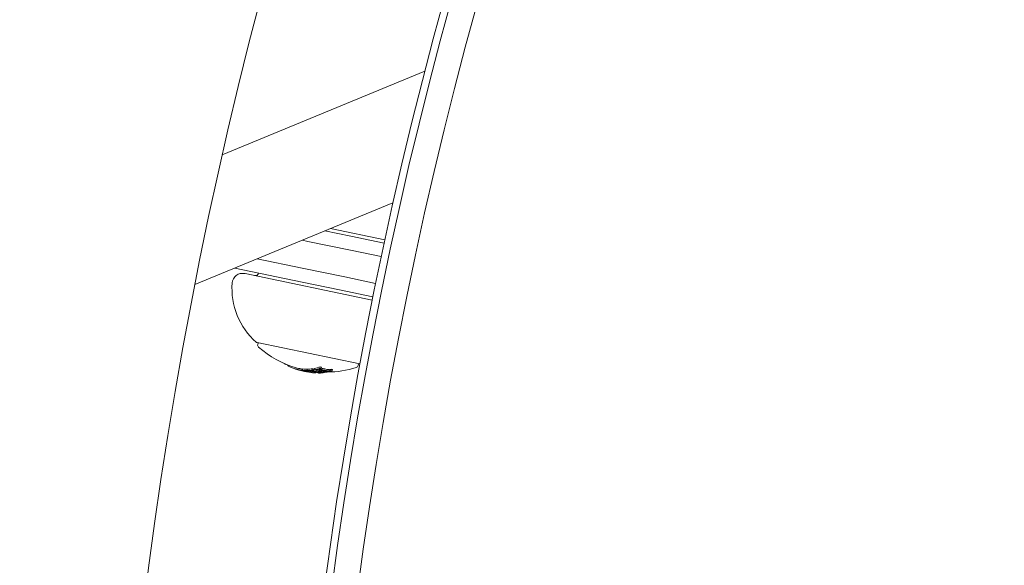
# Model space of a CAD drawing. Units: millimetres. Extents: x -3541 to 5422, y -1766 to 5766.
# Drawn here: x 801 to 945, y 585 to 665 of the extents above; entities that cross this region are included whole.
import ezdxf

# ---------------------------------------------------------------- set-up
doc = ezdxf.new("R2010")
doc.units = ezdxf.units.MM
doc.header["$LTSCALE"] = 1000
doc.layers.add('1 EQUIPMENT', color=7, linetype='Continuous', lineweight=18)

# ---------------------------------------------------------------- blocks, each defined once
blk = doc.blocks.new('ASSID BLOCK')
at = {"layer": '1 EQUIPMENT', "lineweight": 0}
for p, q in [((859.88, 657.45), (830.27, 645.23)), ((855.24, 638.22), (826.26, 626.26)), ((849.07, 633.31), (845.26, 634.11)), ((846.08, 634.45), (854.04, 632.79)), ((842.8, 632.57), (841.97, 632.75)), ((842.8, 632.57), (849.01, 631.28)), ((853.93, 632.3), (849.07, 633.31)), ((849.01, 631.28), (853.52, 630.35)), ((835.39, 630.03), (841.98, 628.66)), ((841.97, 626.62), (832.1, 628.67)), ((833.62, 627.85), (833.53, 627.86)), ((852.2, 623.98), (833.62, 627.85)), ((848.19, 627.37), (841.98, 628.66)), ((841.97, 626.62), (847.44, 625.48)), ((852.7, 626.43), (848.19, 627.37)), ((847.44, 625.48), (852.3, 624.47)), ((835.32, 617.79), (835.37, 617.78)), ((835.37, 617.78), (850.4, 614.65)), ((835.52, 617.75), (835.46, 617.5)), ((839.36, 614.73), (839.36, 614.69)), ((839.48, 614.68), (839.47, 614.62)), ((850.2, 614.69), (850.15, 614.44)), ((839.89, 614.51), (839.87, 614.41)), ((841.07, 614.1), (841.03, 613.9)), ((841.69, 613.75), (841.69, 613.74)), ((841.82, 613.94), (841.78, 613.75)), ((842, 613.89), (841.96, 613.69)), ((842.03, 613.92), (841.99, 613.72)), ((842.16, 613.69), (842.16, 613.68)), ((842.33, 613.65), (842.31, 613.59)), ((842.45, 613.56), (842.44, 613.56)), ((842.6, 613.67), (842.59, 613.65)), ((842.68, 613.89), (842.64, 613.69)), ((842.72, 613.89), (842.68, 613.69)), ((842.83, 613.65), (842.82, 613.64)), ((842.85, 613.67), (842.85, 613.66)), ((842.87, 613.53), (842.87, 613.51)), ((842.92, 613.52), (842.92, 613.5)), ((843.41, 613.72), (843.41, 613.69)), ((843.5, 613.96), (843.46, 613.76)), ((843.5, 613.38), (843.5, 613.38)), ((843.52, 613.68), (843.51, 613.67)), ((843.69, 613.9), (843.65, 613.71)), ((843.77, 614.01), (843.73, 613.81)), ((843.76, 613.47), (843.73, 613.35)), ((843.91, 613.44), (843.89, 613.34)), ((843.91, 613.8), (843.91, 613.79)), ((844.1, 613.72), (844.06, 613.52)), ((844.16, 613.51), (844.16, 613.48)), ((844.29, 613.38), (844.28, 613.34)), ((844.45, 613.33), (844.45, 613.33)), ((844.49, 613.96), (844.48, 613.91)), ((844.54, 613.41), (844.53, 613.34)), ((844.59, 614.22), (844.55, 614.03)), ((844.78, 614.16), (844.74, 613.97)), ((844.86, 613.56), (844.83, 613.39)), ((844.92, 613.76), (844.9, 613.64)), ((845, 613.74), (844.98, 613.62)), ((845.1, 613.57), (845.06, 613.41)), ((845.29, 613.54), (845.26, 613.39)), ((845.35, 613.53), (845.34, 613.46)), ((845.52, 613.47), (845.51, 613.46)), ((845.61, 613.62), (845.59, 613.5)), ((846.2, 613.87), (846.16, 613.67)), ((846.39, 613.85), (846.35, 613.65))]:
    blk.add_line(p, q, dxfattribs=at)
for centre, radius, start, end in [((1469.88, 500), 694.36, 143.57211, 180), ((1470.36, 500), 694.36, 143.57211, 180), ((1470.36, 500), 656.36, 143.57211, 180), ((1469.37, 500), 629.5, 143.28497, 180), ((1469.37, 500), 628.43, 143.28497, 180), ((1469.37, 500), 628.43, 143.28497, 180), ((1469.37, 500), 624.66, 143.28497, 180), ((1469.37, 500), 624.66, 143.28497, 180), ((833.23, 626.39), 1.5, 78.25, 175.4786), ((835.1, 628.05), 0.5, 258.25, 348.25), ((842.2, 625.68), 10.5, 175.4786, 228.3882), ((835.36, 617.98), 0.2, 228.3882, 258.25), ((835.85, 617.41), 0.4, 168.25, 229.1522), ((845.4, 628.46), 15, 229.1522, 253.1944), ((850.44, 614.85), 0.2, 258.25, 259.5625), ((845.36, 628.26), 15, 257.6347, 258.25), ((845.36, 628.26), 15, 258.25, 259.0776), ((845.36, 628.26), 15, 263.5412, 264.0451), ((845.4, 628.46), 15, 269.49, 269.7469), ((845.4, 628.46), 15, 270.949, 287.3478), ((849.76, 614.52), 0.4, 287.3478, 348.25)]:
    blk.add_arc(centre, radius, start, end, dxfattribs=at)
for centre, major_axis, ratio, start_param, end_param in [((844.47, 628.45), (-3.05, -14.64), 0.608761, -0.244112, -0.230106), ((843.8, 628.59), (-2.98, -14.34), 0.868816, -0.110077, -0.075329), ((844.97, 628.34), (-3.05, -14.67), 0.793353, -0.077684, -0.061239), ((844.5, 628.65), (-3.05, -14.64), 0.608761, -0.043862, 0.040241), ((845.03, 628.33), (-3.05, -14.68), 0.793353, -0.070694, -0.068112), ((845.35, 628.26), (-3.05, -14.69), 0.961229, -0.046656, -0.010323), ((845.38, 628.26), (-3.06, -14.68), 0.96123, -0.046318, 0.001827), ((844.57, 628.43), (-3.05, -14.65), 0.608761, 0.028445, 0.033249), ((845.76, 628.38), (-3.05, -14.67), 0.793353, -0.077672, -0.061443), ((844.65, 628.41), (-3.05, -14.66), 0.608761, 0.02839, 0.040196), ((845.94, 628.14), (-3.05, -14.65), 0.793357, -0.077651, -0.061402), ((845.55, 628.43), (-3.05, -14.68), 0.963975, -0.03524, -0.033364), ((844.5, 628.65), (-3.05, -14.64), 0.608761, 0.064395, 0.134599), ((846, 628.13), (-3.05, -14.65), 0.793353, -0.070826, -0.068529), ((844.65, 628.41), (-3.05, -14.66), 0.608761, 0.064322, 0.070907), ((845.38, 628.26), (-3.06, -14.68), 0.961228, 0.001864, 0.062609), ((845.25, 628.29), (-3.05, -14.68), 0.608761, 0.027991, 0.079747), ((846.16, 628.1), (-3.05, -14.65), 0.541001, -0.074835, -0.047679), ((846.25, 628.08), (-3.05, -14.65), 0.541002, -0.0747, -0.042788), ((845.33, 628.27), (-3.05, -14.69), 0.608761, 0.038188, 0.069845), ((846.6, 628.21), (-3.03, -14.55), 0.793353, -0.078315, -0.075215), ((846.59, 628.01), (-3.03, -14.55), 0.793353, -0.078358, -0.061986), ((844.5, 628.65), (-3.05, -14.64), 0.608761, 0.13864, 0.222934), ((844.65, 628.41), (-3.05, -14.66), 0.608761, 0.127237, 0.134446), ((846.66, 627.99), (-3.02, -14.53), 0.793353, -0.071399, -0.069081), ((844.57, 628.43), (-3.05, -14.65), 0.608761, 0.145577, 0.145792), ((844.65, 628.41), (-3.05, -14.66), 0.608761, 0.138483, 0.145949), ((846.16, 628.1), (-3.05, -14.65), 0.540966, -0.026401, -0.023278), ((846.25, 628.08), (-3.05, -14.65), 0.540966, -0.036315, -0.02579), ((846.16, 628.1), (-3.05, -14.65), 0.540966, -0.023278, 0.018339), ((846.25, 628.08), (-3.05, -14.65), 0.540966, -0.02579, 0.036867), ((846.79, 627.97), (-3.02, -14.5), 0.793353, -0.047844, 0), ((846.85, 627.95), (-3.01, -14.48), 0.793353, -0.047668, 0), ((847.37, 628.05), (-2.98, -14.32), 0.793353, -0.079571, -0.062944), ((846.22, 628.09), (-3.05, -14.65), 0.608761, 0.036399, 0.060911), ((844.65, 628.41), (-3.05, -14.66), 0.608761, 0.215681, 0.222678), ((847.19, 628.09), (-2.99, -14.39), 0.793353, -0.046135, -0.032221), ((847.59, 627.8), (-2.96, -14.22), 0.793353, -0.080133, -0.063388), ((844.5, 628.65), (-3.05, -14.64), 0.608761, 0.252131, 0.339057), ((846.79, 627.97), (-3.02, -14.5), 0.793353, 0, 0.047299), ((846.3, 628.07), (-3.04, -14.64), 0.608761, 0.061704, 0.071048), ((846.85, 627.95), (-3.01, -14.48), 0.793353, 0, 0.047175), ((847.65, 627.79), (-2.95, -14.2), 0.793353, -0.073079, -0.070706), ((844.65, 628.41), (-3.05, -14.66), 0.608761, 0.251841, 0.259198), ((847.19, 628.09), (-2.99, -14.39), 0.793353, -0.02306, -0.008144), ((845.31, 628.48), (-3.05, -14.69), 0.608761, 0.200715, 0.223942), ((845.43, 628.25), (-3.05, -14.69), 0.608761, 0.19363, 0.281123), ((846.59, 628.01), (-3.03, -14.55), 0.793353, 0.061002, 0.077366), ((847.78, 627.76), (-2.94, -14.14), 0.793353, -0.049036, -0.00829), ((845.51, 628.23), (-3.05, -14.68), 0.608761, 0.200725, 0.273921), ((847.84, 627.75), (-2.93, -14.11), 0.793353, -0.048943, -0.001079), ((846.66, 627.99), (-3.02, -14.53), 0.793353, 0.068096, 0.070406), ((846.17, 628.09), (-3.05, -14.65), 0.608761, 0.14559, 0.215669), ((846.25, 628.08), (-3.05, -14.64), 0.608761, 0.13863, 0.222917), ((844.57, 628.43), (-3.05, -14.65), 0.608761, 0.330948, 0.331449), ((848.37, 627.84), (-2.88, -13.85), 0.793353, -0.082274, -0.065081), ((844.65, 628.41), (-3.05, -14.66), 0.608761, 0.330634, 0.33866), ((848.18, 627.88), (-2.9, -13.96), 0.793353, -0.047182, 0), ((847.84, 627.75), (-2.93, -14.11), 0.793353, 0.006216, 0.048446), ((847.78, 627.76), (-2.94, -14.14), 0.793353, 0.013417, 0.048467), ((848.18, 627.88), (-2.9, -13.96), 0.793353, 0, 0.049113), ((847.59, 627.8), (-2.96, -14.22), 0.793353, 0.062382, 0.079118), ((847.65, 627.79), (-2.95, -14.2), 0.793353, 0.069704, 0.072063), ((846.17, 628.09), (-3.05, -14.65), 0.608761, 0.259175, 0.33148), ((846.25, 628.08), (-3.05, -14.64), 0.608761, 0.252112, 0.339031), ((846.11, 628.31), (-3.05, -14.66), 0.608761, 0.330844, 0.338639), ((848.37, 627.84), (-2.88, -13.85), 0.793353, 0.064048, 0.081232)]:
    blk.add_ellipse(centre, major_axis=major_axis, ratio=ratio, start_param=start_param, end_param=end_param, dxfattribs=at)
at = {"layer": '1 EQUIPMENT', "lineweight": 0, "extrusion": (0, 0, -1)}
for centre, major_axis, ratio, start_param, end_param in [((844.46, 628.45), (-3.05, -14.64), 0.608761, -0.040241, 0.043862), ((844.54, 628.43), (-3.05, -14.65), 0.608761, -0.033255, 0.036872), ((845.72, 628.19), (-3.05, -14.67), 0.793353, 0.061443, 0.077672), ((845.66, 628.2), (-3.05, -14.68), 0.793353, 0.06839, 0.070685), ((841.82, 613.71), (-0.0315, 0.0079), 0.059281, -0.678172, -0.158035), ((845.48, 628.24), (-3.05, -14.68), 0.963975, 0.005261, 0.037205), ((845.51, 628.23), (-3.05, -14.68), 0.963975, 0.009943, 0.037262), ((844.46, 628.45), (-3.05, -14.64), 0.608761, -0.134599, -0.064395), ((844.54, 628.43), (-3.05, -14.65), 0.608761, -0.127508, -0.071339), ((843.16, 613.5), (1.26, -0.19), 0.046841, -2.489259, -2.373555), ((843.15, 613.49), (1.15, -0.17), 0.046843, -2.494616, -2.37227), ((845.1, 628.32), (-3.05, -14.68), 0.608761, -0.077106, -0.030007), ((845.18, 628.3), (-3.05, -14.68), 0.608761, -0.081997, -0.025323), ((842.35, 613.64), (-0.219, 0.054), 0.085706, -4.255264, -3.772118), ((842.39, 613.64), (-0.28, 0.07), 0.085406, -4.260333, -3.777828), ((845.48, 628.24), (-3.05, -14.68), 0.961108, -0.075004, -0.011713), ((846.56, 628.01), (-3.03, -14.55), 0.793353, 0.061952, 0.078315), ((846.5, 628.03), (-3.03, -14.57), 0.793353, 0.068911, 0.071223), ((845.51, 628.23), (-3.05, -14.68), 0.961108, -0.056458, -0.014408), ((844.46, 628.45), (-3.05, -14.64), 0.608761, -0.222934, -0.13864), ((846.34, 628.06), (-3.04, -14.64), 0.541431, 0.028588, 0.075772), ((846.43, 628.04), (-3.04, -14.63), 0.541431, 0.031104, 0.07589), ((844.54, 628.43), (-3.05, -14.65), 0.608761, -0.215684, -0.145601), ((846.34, 628.06), (-3.04, -14.64), 0.541431, -0.045805, 0.028588), ((846.43, 628.04), (-3.04, -14.63), 0.541431, -0.043263, 0.031104), ((847.33, 627.85), (-2.98, -14.32), 0.793353, 0.062944, 0.079571), ((847.27, 627.87), (-2.98, -14.35), 0.793353, 0.06997, 0.072316), ((847.08, 627.9), (-3, -14.41), 0.793354, 0.000959, 0.047307), ((847.15, 627.89), (-2.99, -14.39), 0.793353, 0.008144, 0.047698), ((845.49, 628.24), (-3.05, -14.68), 0.95739, -0.09007, -0.086451), ((844.46, 628.45), (-3.05, -14.64), 0.608761, -0.339057, -0.252131), ((845.52, 628.23), (-3.05, -14.68), 0.95739, -0.100194, -0.08904), ((844.54, 628.43), (-3.05, -14.65), 0.608761, -0.331504, -0.259193), ((845.27, 628.28), (-3.05, -14.69), 0.608761, -0.273907, -0.200715), ((845.35, 628.26), (-3.05, -14.69), 0.608761, -0.281118, -0.193627), ((847.08, 627.9), (-3, -14.41), 0.793353, -0.046664, -0.006086), ((846.07, 628.12), (-3.05, -14.66), 0.608761, -0.146389, -0.138475), ((847.15, 627.89), (-2.99, -14.39), 0.793353, -0.046932, -0.013181), ((846.15, 628.1), (-3.05, -14.65), 0.608761, -0.146285, -0.145567), ((847.88, 627.94), (-2.93, -14.11), 0.793353, 0.041347, 0.043569), ((848.33, 627.65), (-2.88, -13.85), 0.793353, 0.065081, 0.082274), ((848.27, 627.66), (-2.89, -13.89), 0.793353, 0.072274, 0.074699), ((848.07, 627.7), (-2.91, -13.99), 0.793353, 0, 0.049842), ((848.14, 627.69), (-2.9, -13.96), 0.793353, 0, 0.050145), ((846.07, 628.12), (-3.05, -14.66), 0.608761, -0.222665, -0.216818), ((847.33, 627.85), (-2.98, -14.32), 0.793353, -0.078563, -0.061945), ((847.27, 627.87), (-2.98, -14.35), 0.793353, -0.07131, -0.069001), ((848.07, 627.7), (-2.91, -13.99), 0.793353, -0.048812, 0), ((848.14, 627.69), (-2.9, -13.96), 0.793353, -0.049113, 0), ((846.07, 628.12), (-3.05, -14.66), 0.608761, -0.258922, -0.251825), ((846.07, 628.12), (-3.05, -14.66), 0.608761, -0.338639, -0.330844), ((848.33, 627.65), (-2.88, -13.85), 0.793353, -0.081232, -0.064048), ((846.15, 628.1), (-3.05, -14.65), 0.608761, -0.331426, -0.331175), ((848.27, 627.66), (-2.89, -13.89), 0.793353, -0.07366, -0.071243)]:
    blk.add_ellipse(centre, major_axis=major_axis, ratio=ratio, start_param=start_param, end_param=end_param, dxfattribs=at)
at = {"layer": '1 EQUIPMENT', "lineweight": 0}
for points in [[(839.15, 614.82), (839.22, 614.78), (839.28, 614.74), (839.36, 614.7)], [(841.63, 613.74), (841.63, 613.74), (841.63, 613.74), (841.63, 613.74)], [(842.59, 613.52), (842.54, 613.53), (842.49, 613.54), (842.44, 613.56)], [(842.66, 613.51), (842.65, 613.52), (842.63, 613.52), (842.62, 613.52)], [(844.98, 613.59), (844.99, 613.59), (844.99, 613.59), (845, 613.59)]]:
    blk.add_open_spline(points, degree=3, dxfattribs=at)
for points, knots in [([(839.87, 614.41), (839.9, 614.38), (839.93, 614.36), (840.02, 614.3), (840.08, 614.27), (840.14, 614.23)], [-0.08324925, -0.08324925, -0.08324925, -0.08324925, -0.04162472, -0.04162472, 0, 0, 0, 0]), ([(840.14, 614.23), (840.2, 614.2), (840.28, 614.17), (840.45, 614.1), (840.54, 614.07), (840.65, 614.03)], [-0.08025256, -0.08025256, -0.08025256, -0.08025256, -0.04009627, -0.04009627, 0, 0, 0, 0]), ([(840.65, 614.03), (840.74, 614), (840.85, 613.96), (841.01, 613.91), (841.02, 613.91), (841.03, 613.9)], [-0.12007664, -0.12007664, -0.12007664, -0.12007664, -0.04904418, -0.04904418, -0.04414483, -0.04414483, -0.04414483, -0.04414483]), ([(841.2, 613.85), (841.22, 613.85), (841.24, 613.84), (841.29, 613.83), (841.32, 613.82), (841.35, 613.81)], [-0.01846851, -0.01846851, -0.01846851, -0.01846851, -0.00926873, -0.00926873, 0, 0, 0, 0]), ([(841.21, 613.85), (841.23, 613.84), (841.25, 613.84), (841.28, 613.83), (841.3, 613.82), (841.33, 613.82), (841.36, 613.81), (841.37, 613.81), (841.37, 613.8), (841.38, 613.8)], [0, 0, 0, 0, 0.455779, 0.455779, 0.455779, 0.912352, 0.912352, 0.912352, 1, 1, 1, 1]), ([(841.35, 613.81), (841.37, 613.81), (841.39, 613.8), (841.43, 613.79), (841.45, 613.79), (841.46, 613.78)], [-0.01214453, -0.01214453, -0.01214453, -0.01214453, -0.00607225, -0.00607225, 0, 0, 0, 0]), ([(841.38, 613.8), (841.39, 613.8), (841.4, 613.8), (841.43, 613.79), (841.44, 613.78), (841.46, 613.78)], [-0.008408172, -0.008408172, -0.008408172, -0.008408172, -0.00420408, -0.00420408, 0, 0, 0, 0]), ([(841.46, 613.78), (841.49, 613.77), (841.52, 613.76), (841.58, 613.75), (841.61, 613.74), (841.64, 613.73)], [-0.01939176, -0.01939176, -0.01939176, -0.01939176, -0.00969588, -0.00969588, 0, 0, 0, 0]), ([(841.46, 613.78), (841.5, 613.77), (841.53, 613.76), (841.6, 613.74), (841.64, 613.73), (841.67, 613.73)], [-0.02170767, -0.02170767, -0.02170767, -0.02170767, -0.01085383, -0.01085383, 0, 0, 0, 0]), ([(841.69, 613.74), (841.69, 613.74), (841.69, 613.74), (841.7, 613.74), (841.71, 613.74), (841.71, 613.74), (841.72, 613.74)], [0, 0, 0, 0, 0.606415, 0.606415, 0.606415, 1, 1, 1, 1]), ([(841.72, 613.73), (841.71, 613.73), (841.7, 613.73), (841.69, 613.74), (841.69, 613.74), (841.69, 613.74)], [-0.004868425, -0.004868425, -0.004868425, -0.004868425, -0.00271642, -0.00271642, 0, 0, 0, 0]), ([(841.72, 613.74), (841.73, 613.74), (841.74, 613.74), (841.74, 613.73), (841.75, 613.73), (841.76, 613.73), (841.77, 613.73)], [-0.00510625, -0.00510625, -0.00510625, -0.00510625, 0, 0, 0, 0.00510618, 0.00510618, 0.00510618, 0.00510618]), ([(841.81, 613.7), (841.79, 613.71), (841.77, 613.71), (841.74, 613.72), (841.72, 613.73), (841.72, 613.73)], [-0.007602059, -0.007602059, -0.007602059, -0.007602059, -0.00426765, -0.00426765, 0, 0, 0, 0]), ([(841.79, 613.71), (841.79, 613.71), (841.79, 613.71), (841.8, 613.71), (841.8, 613.71), (841.81, 613.71)], [-0.003940301, -0.003940301, -0.003940301, -0.003940301, -0.002220788, -0.002220788, 0, 0, 0, 0]), ([(841.85, 613.7), (841.84, 613.7), (841.83, 613.7), (841.81, 613.71), (841.8, 613.71), (841.8, 613.71)], [-0.004137891, -0.004137891, -0.004137891, -0.004137891, -0.002322761, -0.002322761, 0, 0, 0, 0]), ([(841.81, 613.71), (841.81, 613.71), (841.82, 613.71), (841.83, 613.71), (841.84, 613.71), (841.84, 613.71), (841.85, 613.71)], [-0.004207038, -0.004207038, -0.004207038, -0.004207038, 0, 0, 0, 0.004206976, 0.004206976, 0.004206976, 0.004206976]), ([(841.9, 613.68), (841.88, 613.68), (841.87, 613.69), (841.85, 613.69), (841.84, 613.69), (841.82, 613.7), (841.81, 613.7)], [-0.00507784, -0.00507784, -0.00507784, -0.00507784, 0, 0, 0, 0.00507803, 0.00507803, 0.00507803, 0.00507803]), ([(841.93, 613.68), (841.91, 613.68), (841.9, 613.68), (841.89, 613.69), (841.87, 613.69), (841.86, 613.69), (841.85, 613.7)], [-0.004247713, -0.004247713, -0.004247713, -0.004247713, 0, 0, 0, 0.004247733, 0.004247733, 0.004247733, 0.004247733]), ([(842.26, 613.67), (842.27, 613.67), (842.28, 613.67), (842.29, 613.67), (842.3, 613.67), (842.31, 613.67), (842.32, 613.67)], [-0.004128494, -0.004128494, -0.004128494, -0.004128494, 0, 0, 0, 0.004128307, 0.004128307, 0.004128307, 0.004128307]), ([(842.32, 613.67), (842.33, 613.66), (842.35, 613.66), (842.38, 613.66), (842.39, 613.65), (842.41, 613.65)], [-0.009657565, -0.009657565, -0.009657565, -0.009657565, -0.004845475, -0.004845475, 0, 0, 0, 0]), ([(842.33, 613.65), (842.34, 613.65), (842.35, 613.65), (842.35, 613.65), (842.36, 613.65), (842.37, 613.65), (842.38, 613.64)], [-0.003148522, -0.003148522, -0.003148522, -0.003148522, 0, 0, 0, 0.003148442, 0.003148442, 0.003148442, 0.003148442]), ([(842.38, 613.64), (842.39, 613.64), (842.39, 613.64), (842.41, 613.64), (842.42, 613.64), (842.42, 613.64)], [-0.004976396, -0.004976396, -0.004976396, -0.004976396, -0.002503733, -0.002503733, 0, 0, 0, 0]), ([(842.41, 613.65), (842.42, 613.65), (842.43, 613.65), (842.45, 613.64), (842.46, 613.64), (842.48, 613.64), (842.48, 613.64), (842.5, 613.63), (842.51, 613.63), (842.52, 613.63)], [-0.01179783, -0.01179783, -0.01179783, -0.01179783, -0.00883984, -0.00883984, -0.0058827, -0.0058827, -0.00295477, -0.00295477, 0, 0, 0, 0]), ([(842.42, 613.64), (842.43, 613.64), (842.43, 613.64), (842.44, 613.63), (842.45, 613.63), (842.45, 613.63)], [-0.004215775, -0.004215775, -0.004215775, -0.004215775, -0.001710101, -0.001710101, 0, 0, 0, 0]), ([(842.59, 613.64), (842.59, 613.65), (842.6, 613.65), (842.61, 613.66), (842.63, 613.66), (842.65, 613.66), (842.67, 613.66), (842.67, 613.66), (842.68, 613.66), (842.68, 613.66)], [0, 0, 0, 0, 0.471325, 0.471325, 0.471325, 0.943676, 0.943676, 0.943676, 1, 1, 1, 1]), ([(842.61, 613.63), (842.61, 613.63), (842.6, 613.63), (842.59, 613.64), (842.59, 613.64), (842.59, 613.64)], [-0.01216151, -0.01216151, -0.01216151, -0.01216151, -0.00608071, -0.00608071, 0, 0, 0, 0]), ([(842.71, 613.59), (842.69, 613.59), (842.67, 613.6), (842.64, 613.61), (842.63, 613.62), (842.61, 613.63)], [-0.02193298, -0.02193298, -0.02193298, -0.02193298, -0.01096644, -0.01096644, 0, 0, 0, 0]), ([(842.69, 613.63), (842.7, 613.63), (842.7, 613.63), (842.71, 613.63), (842.72, 613.64), (842.73, 613.64), (842.75, 613.64), (842.75, 613.64), (842.75, 613.64), (842.76, 613.64)], [0, 0, 0, 0, 0.470164, 0.470164, 0.470164, 0.939284, 0.939284, 0.939284, 1, 1, 1, 1]), ([(842.71, 613.61), (842.71, 613.61), (842.7, 613.62), (842.7, 613.62), (842.7, 613.62), (842.69, 613.63)], [-0.008681518, -0.008681518, -0.008681518, -0.008681518, -0.004340725, -0.004340725, 0, 0, 0, 0]), ([(842.8, 613.58), (842.78, 613.58), (842.76, 613.59), (842.73, 613.6), (842.72, 613.61), (842.71, 613.61)], [-0.01965025, -0.01965025, -0.01965025, -0.01965025, -0.00982508, -0.00982508, 0, 0, 0, 0]), ([(842.85, 613.66), (842.87, 613.66), (842.91, 613.66), (842.95, 613.66), (842.96, 613.66), (842.98, 613.66), (843, 613.66)], [0, 0, 0, 0, 0.67329, 0.67329, 0.67329, 1, 1, 1, 1]), ([(842.93, 613.64), (842.94, 613.64), (842.96, 613.64), (843.01, 613.64), (843.03, 613.64), (843.04, 613.64)], [-0.009883785, -0.009883785, -0.009883785, -0.009883785, -0.005517465, -0.005517465, 0, 0, 0, 0]), ([(843, 613.66), (843.02, 613.66), (843.04, 613.66), (843.08, 613.65), (843.1, 613.65), (843.12, 613.64)], [-0.007182647, -0.007182647, -0.007182647, -0.007182647, -0.004033646, -0.004033646, 0, 0, 0, 0]), ([(843.04, 613.64), (843.05, 613.64), (843.06, 613.63), (843.08, 613.63), (843.09, 613.63), (843.1, 613.63)], [-0.00364581, -0.00364581, -0.00364581, -0.00364581, -0.002036589, -0.002036589, 0, 0, 0, 0]), ([(843.1, 613.63), (843.13, 613.62), (843.16, 613.62), (843.18, 613.61), (843.2, 613.61), (843.22, 613.6), (843.23, 613.6)], [0, 0, 0, 0, 0.610643, 0.610643, 0.610643, 1, 1, 1, 1]), ([(843.12, 613.64), (843.16, 613.64), (843.2, 613.63), (843.23, 613.62), (843.26, 613.61), (843.28, 613.61), (843.3, 613.6)], [0, 0, 0, 0, 0.609959, 0.609959, 0.609959, 1, 1, 1, 1]), ([(843.42, 613.67), (843.41, 613.68), (843.4, 613.68), (843.41, 613.69), (843.41, 613.69), (843.41, 613.69), (843.41, 613.7)], [0, 0, 0, 0, 0.604069, 0.604069, 0.604069, 1, 1, 1, 1]), ([(843.41, 613.7), (843.42, 613.7), (843.43, 613.7), (843.46, 613.71), (843.48, 613.72), (843.5, 613.72)], [-0.01900712, -0.01900712, -0.01900712, -0.01900712, -0.00951129, -0.00951129, 0, 0, 0, 0]), ([(843.55, 613.62), (843.51, 613.63), (843.48, 613.64), (843.46, 613.65), (843.44, 613.66), (843.43, 613.66), (843.42, 613.67)], [0, 0, 0, 0, 0.609896, 0.609896, 0.609896, 1, 1, 1, 1]), ([(843.51, 613.68), (843.52, 613.68), (843.53, 613.68), (843.55, 613.69), (843.56, 613.69), (843.58, 613.7)], [-0.01456159, -0.01456159, -0.01456159, -0.01456159, -0.00728668, -0.00728668, 0, 0, 0, 0]), ([(843.51, 613.67), (843.51, 613.67), (843.51, 613.67), (843.51, 613.67), (843.51, 613.68), (843.51, 613.68)], [-0.004894289, -0.004894289, -0.004894289, -0.004894289, -0.002610937, -0.002610937, 0, 0, 0, 0]), ([(843.61, 613.63), (843.59, 613.64), (843.56, 613.64), (843.54, 613.65), (843.53, 613.66), (843.52, 613.66), (843.51, 613.67)], [0, 0, 0, 0, 0.613297, 0.613297, 0.613297, 1, 1, 1, 1]), ([(843.91, 613.79), (843.93, 613.8), (843.95, 613.8), (844.01, 613.81), (844.03, 613.81), (844.07, 613.81)], [-0.02075996, -0.02075996, -0.02075996, -0.02075996, -0.0103975, -0.0103975, 0, 0, 0, 0]), ([(843.99, 613.77), (844, 613.77), (844.02, 613.77), (844.06, 613.78), (844.08, 613.78), (844.11, 613.78)], [-0.01556092, -0.01556092, -0.01556092, -0.01556092, -0.00779335, -0.00779335, 0, 0, 0, 0]), ([(844.07, 613.81), (844.08, 613.81), (844.1, 613.81), (844.15, 613.81), (844.17, 613.81), (844.18, 613.8)], [-0.007280396, -0.007280396, -0.007280396, -0.007280396, -0.004092828, -0.004092828, 0, 0, 0, 0]), ([(844.11, 613.78), (844.12, 613.78), (844.12, 613.78), (844.15, 613.78), (844.16, 613.78), (844.16, 613.78)], [-0.003718442, -0.003718442, -0.003718442, -0.003718442, -0.002075035, -0.002075035, 0, 0, 0, 0]), ([(844.16, 613.78), (844.19, 613.78), (844.22, 613.77), (844.25, 613.76), (844.26, 613.76), (844.28, 613.76), (844.29, 613.75)], [0, 0, 0, 0, 0.618422, 0.618422, 0.618422, 1, 1, 1, 1]), ([(844.18, 613.8), (844.22, 613.8), (844.26, 613.79), (844.3, 613.78), (844.32, 613.78), (844.35, 613.77), (844.36, 613.77)], [0, 0, 0, 0, 0.614914, 0.614914, 0.614914, 1, 1, 1, 1]), ([(844.32, 613.37), (844.35, 613.37), (844.37, 613.36), (844.39, 613.36), (844.4, 613.36), (844.41, 613.36), (844.41, 613.35)], [0, 0, 0, 0, 0.626411, 0.626411, 0.626411, 1, 1, 1, 1]), ([(844.42, 613.35), (844.41, 613.35), (844.4, 613.35), (844.38, 613.34), (844.36, 613.34), (844.35, 613.34)], [-0.009699775, -0.009699775, -0.009699775, -0.009699775, -0.005403396, -0.005403396, 0, 0, 0, 0]), ([(844.39, 613.38), (844.42, 613.37), (844.45, 613.37), (844.47, 613.36), (844.49, 613.36), (844.5, 613.36), (844.51, 613.35)], [0, 0, 0, 0, 0.623323, 0.623323, 0.623323, 1, 1, 1, 1]), ([(844.41, 613.35), (844.42, 613.35), (844.42, 613.35), (844.42, 613.35), (844.42, 613.35), (844.42, 613.35)], [-0.003672472, -0.003672472, -0.003672472, -0.003672472, -0.002048457, -0.002048457, 0, 0, 0, 0]), ([(844.52, 613.34), (844.51, 613.34), (844.49, 613.34), (844.47, 613.33), (844.46, 613.33), (844.45, 613.33), (844.43, 613.33)], [0, 0, 0, 0, 0.690528, 0.690528, 0.690528, 1, 1, 1, 1]), ([(844.49, 613.89), (844.49, 613.89), (844.48, 613.9), (844.48, 613.91), (844.48, 613.92), (844.49, 613.92)], [-0.009724811, -0.009724811, -0.009724811, -0.009724811, -0.005211357, -0.005211357, 0, 0, 0, 0]), ([(844.49, 613.92), (844.5, 613.93), (844.51, 613.94), (844.54, 613.95), (844.56, 613.96), (844.58, 613.97)], [-0.02044642, -0.02044642, -0.02044642, -0.02044642, -0.01027156, -0.01027156, 0, 0, 0, 0]), ([(844.61, 613.84), (844.58, 613.84), (844.55, 613.85), (844.53, 613.86), (844.51, 613.87), (844.5, 613.88), (844.49, 613.89)], [0, 0, 0, 0, 0.605144, 0.605144, 0.605144, 1, 1, 1, 1]), ([(844.51, 613.35), (844.52, 613.35), (844.52, 613.35), (844.53, 613.34), (844.53, 613.34), (844.52, 613.34)], [-0.009217682, -0.009217682, -0.009217682, -0.009217682, -0.004940726, -0.004940726, 0, 0, 0, 0]), ([(844.59, 613.91), (844.6, 613.92), (844.61, 613.92), (844.63, 613.93), (844.64, 613.94), (844.66, 613.94)], [-0.01503087, -0.01503087, -0.01503087, -0.01503087, -0.00754915, -0.00754915, 0, 0, 0, 0]), ([(844.59, 613.89), (844.59, 613.9), (844.59, 613.9), (844.59, 613.9), (844.59, 613.91), (844.59, 613.91)], [-0.005786117, -0.005786117, -0.005786117, -0.005786117, -0.002917432, -0.002917432, 0, 0, 0, 0]), ([(844.68, 613.86), (844.66, 613.86), (844.64, 613.87), (844.62, 613.88), (844.61, 613.88), (844.6, 613.89), (844.59, 613.89)], [0, 0, 0, 0, 0.608286, 0.608286, 0.608286, 1, 1, 1, 1]), ([(844.81, 613.38), (844.77, 613.38), (844.73, 613.38), (844.69, 613.39), (844.67, 613.39), (844.64, 613.39), (844.62, 613.4)], [0, 0, 0, 0, 0.616143, 0.616143, 0.616143, 1, 1, 1, 1]), ([(844.83, 613.39), (844.8, 613.39), (844.77, 613.4), (844.74, 613.4), (844.72, 613.4), (844.71, 613.4), (844.69, 613.41)], [0, 0, 0, 0, 0.619779, 0.619779, 0.619779, 1, 1, 1, 1]), ([(844.93, 613.38), (844.91, 613.38), (844.89, 613.38), (844.86, 613.38), (844.85, 613.38), (844.83, 613.38), (844.81, 613.38)], [0, 0, 0, 0, 0.603711, 0.603711, 0.603711, 1, 1, 1, 1]), ([(844.89, 613.39), (844.88, 613.39), (844.87, 613.39), (844.85, 613.39), (844.84, 613.39), (844.83, 613.39)], [-0.003811732, -0.003811732, -0.003811732, -0.003811732, -0.002131958, -0.002131958, 0, 0, 0, 0]), ([(845.01, 613.4), (844.99, 613.4), (844.97, 613.4), (844.93, 613.39), (844.91, 613.39), (844.89, 613.39)], [-0.01622793, -0.01622793, -0.01622793, -0.01622793, -0.00813486, -0.00813486, 0, 0, 0, 0]), ([(845.08, 613.39), (845.06, 613.39), (845.04, 613.38), (844.99, 613.38), (844.96, 613.38), (844.93, 613.38)], [-0.01897135, -0.01897135, -0.01897135, -0.01897135, -0.00948371, -0.00948371, 0, 0, 0, 0]), ([(845.39, 613.52), (845.41, 613.52), (845.43, 613.52), (845.45, 613.51), (845.46, 613.51), (845.47, 613.51), (845.48, 613.5)], [0, 0, 0, 0, 0.636908, 0.636908, 0.636908, 1, 1, 1, 1]), ([(845.48, 613.49), (845.47, 613.49), (845.46, 613.49), (845.44, 613.48), (845.42, 613.47), (845.4, 613.47)], [-0.01567344, -0.01567344, -0.01567344, -0.01567344, -0.00786735, -0.00786735, 0, 0, 0, 0]), ([(845.45, 613.54), (845.49, 613.54), (845.52, 613.53), (845.54, 613.52), (845.55, 613.52), (845.57, 613.52), (845.58, 613.51)], [0, 0, 0, 0, 0.628085, 0.628085, 0.628085, 1, 1, 1, 1]), ([(845.48, 613.5), (845.48, 613.5), (845.48, 613.5), (845.48, 613.5), (845.48, 613.5), (845.48, 613.49)], [-0.004870027, -0.004870027, -0.004870027, -0.004870027, -0.002604779, -0.002604779, 0, 0, 0, 0]), ([(845.58, 613.49), (845.57, 613.49), (845.56, 613.48), (845.53, 613.47), (845.51, 613.47), (845.49, 613.46)], [-0.02019055, -0.02019055, -0.02019055, -0.02019055, -0.01013257, -0.01013257, 0, 0, 0, 0]), ([(845.58, 613.51), (845.58, 613.51), (845.59, 613.5), (845.59, 613.5), (845.59, 613.5), (845.59, 613.49), (845.58, 613.49)], [0, 0, 0, 0, 0.590878, 0.590878, 0.590878, 1, 1, 1, 1]), ([(845.89, 613.6), (845.85, 613.6), (845.81, 613.6), (845.77, 613.6), (845.75, 613.6), (845.73, 613.6), (845.71, 613.61)], [0, 0, 0, 0, 0.605032, 0.605032, 0.605032, 1, 1, 1, 1]), ([(845.91, 613.62), (845.88, 613.62), (845.85, 613.62), (845.83, 613.62), (845.81, 613.62), (845.79, 613.63), (845.78, 613.63)], [0, 0, 0, 0, 0.606859, 0.606859, 0.606859, 1, 1, 1, 1]), ([(845.82, 613.82), (845.83, 613.82), (845.85, 613.82), (845.9, 613.82), (845.92, 613.81), (845.95, 613.81)], [0, 0, 0, 0, 0.004896475, 0.004896475, 0.008713108, 0.008713108, 0.008713108, 0.008713108]), ([(846.01, 613.6), (845.99, 613.6), (845.97, 613.6), (845.92, 613.6), (845.9, 613.6), (845.89, 613.6)], [-0.007430739, -0.007430739, -0.007430739, -0.007430739, -0.004159048, -0.004159048, 0, 0, 0, 0]), ([(845.96, 613.62), (845.96, 613.62), (845.95, 613.62), (845.92, 613.62), (845.91, 613.62), (845.91, 613.62)], [-0.003770762, -0.003770762, -0.003770762, -0.003770762, -0.002094302, -0.002094302, 0, 0, 0, 0]), ([(845.95, 613.81), (845.96, 613.81), (845.97, 613.81), (845.99, 613.82), (846, 613.82), (846.01, 613.82)], [0, 0, 0, 0, 0.002093826, 0.002093826, 0.003769701, 0.003769701, 0.003769701, 0.003769701]), ([(846.08, 613.65), (846.07, 613.64), (846.05, 613.64), (846.01, 613.63), (845.99, 613.63), (845.96, 613.62)], [-0.01537303, -0.01537303, -0.01537303, -0.01537303, -0.00770778, -0.00770778, 0, 0, 0, 0]), ([(846.01, 613.82), (846.03, 613.82), (846.05, 613.83), (846.09, 613.83), (846.11, 613.84), (846.12, 613.85)], [0, 0, 0, 0, 0.00770773, 0.00770773, 0.01537284, 0.01537284, 0.01537284, 0.01537284]), ([(846.17, 613.64), (846.14, 613.63), (846.12, 613.63), (846.07, 613.61), (846.04, 613.61), (846.01, 613.6)], [-0.02080706, -0.02080706, -0.02080706, -0.02080706, -0.01043158, -0.01043158, 0, 0, 0, 0])]:
    blk.add_open_spline(points, degree=3, knots=knots, dxfattribs=at)

msp = doc.modelspace()

# ---------------------------------------------------------------- block references
at = {"layer": '1 EQUIPMENT'}
msp.add_blockref('ASSID BLOCK', (0, 0), dxfattribs=at)

doc.saveas('drawing.dxf')
